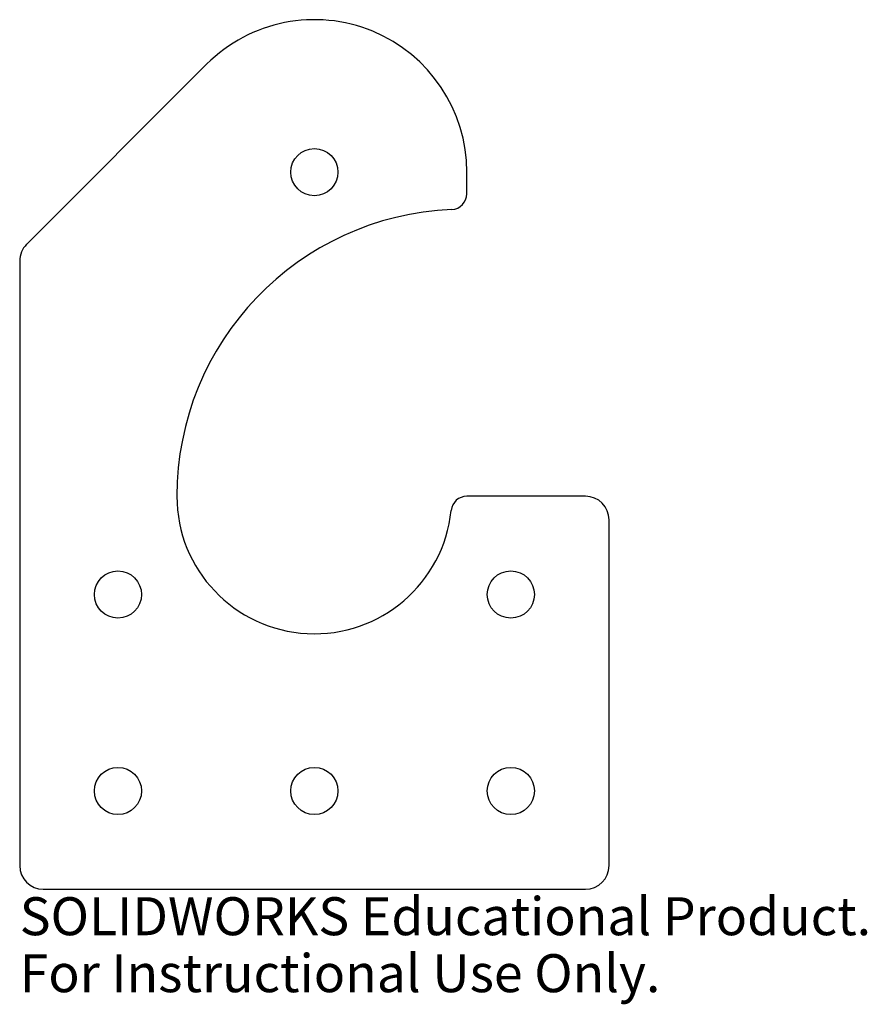
# Model space of a CAD drawing. Units: millimetres. Extents: x -38 to 70, y -65 to 61.
import ezdxf

# ---------------------------------------------------------------- set-up
doc = ezdxf.new("R2010")
doc.units = ezdxf.units.MM
doc.styles.add('SLDTEXTSTYLE0', font='TXT', dxfattribs={"width": 0.7})

msp = doc.modelspace()

# ---------------------------------------------------------------- linework, layer by layer
at = {"color": 7, "linetype": 'Continuous', "lineweight": 25}
for p, q in [((-13.72, 54.97), (-36.62, 32.06)), ((19.4, 38.5), (19.4, 41.25)), ((-37.5, 29.94), (-37.5, -47)), ((34.5, 0), (19.4, 0)), ((37.5, -47), (37.5, -3)), ((-34.5, -50), (34.5, -50))]:
    msp.add_line(p, q, dxfattribs=at)
for centre in [(0, 41.25), (-25, -12.5), (25, -12.5), (-25, -37.5), (0, -37.5), (25, -37.5)]:
    msp.add_circle(centre, 3, dxfattribs=at)
for centre, radius, start, end in [((0, 41.25), 19.4, 0, 135), ((17.4, 38.5), 2, 272.433, 0), ((19.03, 0), 36.53, 92.433, 180), ((-34.5, 29.94), 3, 135, 180), ((0, 0), 17.5, 180, 354.1132), ((34.5, -3), 3, 0, 90), ((19.4, -2), 2, 90, 174.1132), ((-34.5, -47), 3, 180, 270), ((34.5, -47), 3, 270, 0)]:
    msp.add_arc(centre, radius, start, end, dxfattribs=at)

# ---------------------------------------------------------------- texts
at = {"color": 7, "linetype": 'Continuous', "char_height": 4.8336, "attachment_point": 1, "style": 'SLDTEXTSTYLE0'}
for s, insert in [('SOLIDWORKS Educational Product.', (-37.5, -51.02)), ('For Instructional Use Only.', (-37.5, -58.27))]:
    msp.add_mtext(s, dxfattribs=dict(at, insert=insert))

doc.saveas('drawing.dxf')
